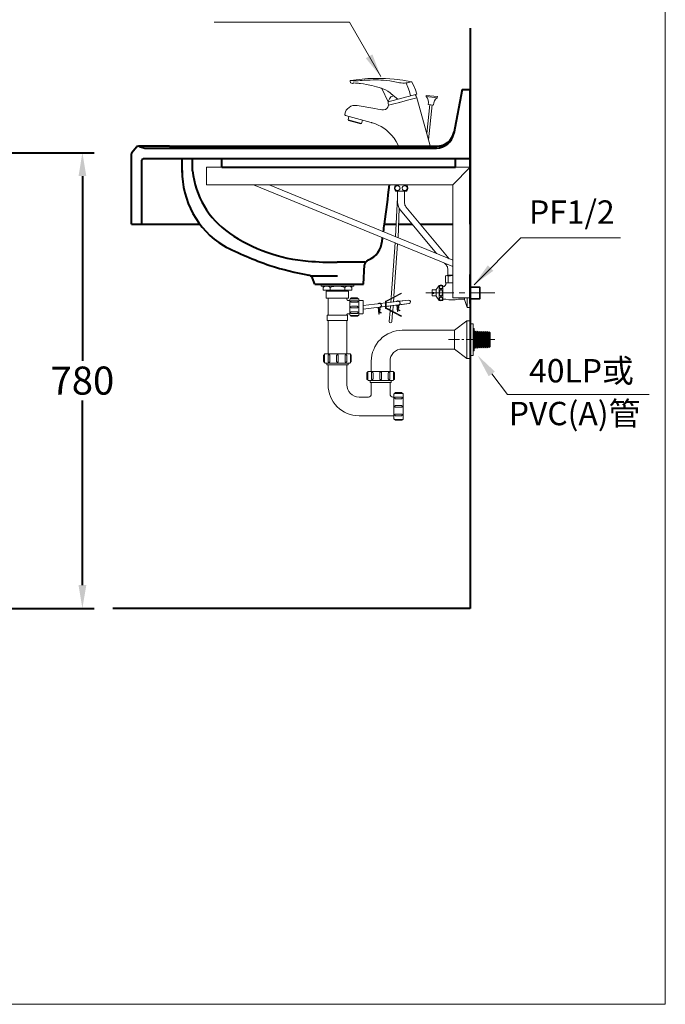
# Model space of a CAD drawing. Units: millimetres. Extents: x 5165 to 7665, y -1077 to 2363.
# Drawn here: x 6560 to 7665, y -1077 to 609 of the extents above; entities that cross this region are included whole.
import ezdxf
from ezdxf.enums import TextEntityAlignment as Align

# ---------------------------------------------------------------- set-up
doc = ezdxf.new("R2010")
doc.units = ezdxf.units.MM
doc.header["$LTSCALE"] = 3
doc.linetypes.add('CENTER', pattern=[50.8, 31.75, -6.35, 6.35, -6.35])
doc.layers.get('0').update_dxf_attribs({"lineweight": 40})
for name, color, linetype, lineweight in [('BODY', 7, 'Continuous', 40), ('CEN', 1, 'CENTER', 9), ('DIM', 2, 'Continuous', 13), ('FITTING', 6, 'Continuous', 20)]:
    doc.layers.add(name, color=color, linetype=linetype, lineweight=lineweight)
doc.styles.add('aa', font='txt.shx', dxfattribs={"bigfont": 'chineset.shx'})
doc.styles.add('CHINA', font='TXT', dxfattribs={"bigfont": 'china.shx'})
doc.dimstyles.new('ad', dxfattribs={"dimtxt": 40, "dimasz": 40, "dimexe": 20, "dimexo": 15, "dimgap": 10, "dimtad": 1, "dimtih": 1, "dimtoh": 1, "dimdec": 0, "dimzin": 0, "dimdsep": 46, "dimtxsty": 'aa', "dimcen": 0, "dimclrd": 256, "dimclre": 256, "dimclrt": 256, "dimadec": 0, "dimazin": 0, "dimtfac": 1, "dimtdec": 0, "dimtmove": 0, "dimatfit": 3, "dimfxl": 0, "dimtolj": 1, "dimtzin": 0, "dimlwd": -1, "dimlwe": -1, "dimarcsym": 0})

# ---------------------------------------------------------------- blocks, each defined once
blk = doc.blocks.new('*D15')
at = {"layer": 'BODY', "color": 2}
for p, q in [((6416.1, 381), (6687.6, 381)), ((6667.6, 341), (6667.6, 25)), ((6667.6, -359), (6667.6, -43)), ((6428.1, -399), (6687.6, -399))]:
    blk.add_line(p, q, dxfattribs=at)
for points in [[(6661, 341), (6674.3, 341), (6667.6, 381)], [(6661, -359), (6674.3, -359), (6667.6, -399)]]:
    blk.add_solid(points, dxfattribs=at)
at = {"layer": 'Defpoints', "color": 0}
for p in [(6401.1, 381), (6667.6, 381), (6413.1, -399)]:
    blk.add_point(p, dxfattribs=at)
at = {"layer": 'BODY', "color": 2, "insert": (6667.6, -9), "char_height": 48, "attachment_point": 5, "style": 'CHINA'}
blk.add_mtext('\\A1;780', dxfattribs=at)

msp = doc.modelspace()

# ---------------------------------------------------------------- linework, layer by layer
for p, q in [((7209.84, 389.04), (7263.85, 389.02)), ((7331.42, 172.8), (7331.42, 147.8)), ((7331.42, 122.8), (7331.42, 172.8))]:
    msp.add_line(p, q)
at = {"linetype": 'Continuous', "ltscale": 15}
for p, q in [((6838.4, 347.16), (6838.4, 371.03)), ((6856.1, 349.96), (6856.1, 371.03))]:
    msp.add_line(p, q, dxfattribs=at)
at = {"color": 0, "linetype": 'Continuous', "ltscale": 15}
msp.add_line((7208.86, 258.91), (7231.87, 258.91), dxfattribs=at)
at = {"layer": 'BODY'}
for p, q in [((7331.42, 594.4), (7331.42, -398.97)), ((7317.42, 488.91), (7303.39, 413.62)), ((7317.42, 488.91), (7331.42, 488.91)), ((7331.42, 258.91), (7331.42, 488.91)), ((6752.11, 381.19), (6760.15, 390.83)), ((6816.42, 392.03), (6764.49, 392.03)), ((6765.31, 391.78), (6774.49, 389.03)), ((6774.49, 389.03), (7273.8, 389.03)), ((6816.42, 392.03), (7274.36, 392.03)), ((6751.42, 258.91), (6751.42, 379.26)), ((6772.42, 371.03), (7331.42, 371.03)), ((6906.42, 356.03), (6906.42, 371.03)), ((7306.42, 356.03), (7306.42, 371.03)), ((6769.42, 258.91), (6769.42, 368.03)), ((6906.42, 356.03), (7306.42, 356.03)), ((6751.42, 258.91), (6767.42, 258.91)), ((6767.42, 258.91), (6868.56, 258.91)), ((7184.76, 258.91), (7204.78, 258.91)), ((7246.12, 258.91), (7301.42, 258.91)), ((7150.86, 193.38), (7103.72, 193.38)), ((7148.65, 155.79), (7150.61, 189.22)), ((7154.41, 195.56), (7157.49, 197.46)), ((7057.72, 170.49), (7104.15, 170.49)), ((7065.65, 155.79), (7061.4, 166.4)), ((7065.65, 155.79), (7148.65, 155.79)), ((7331.42, -398.97), (6719.64, -398.97))]:
    msp.add_line(p, q, dxfattribs=at)
for centre, radius, start, end in [((7273.8, 419.13), 30.1, 270, 349.44888), ((7274.36, 422.13), 30.1, 270, 349.44888), ((6763.95, 384.72), 7.19, 79.03123, 121.86868), ((6754.42, 379.26), 3, 140.19443, 180), ((6772.42, 368.03), 3, 90, 180), ((6987.76, 348.92), 149.37, 179.32172, 238.22594), ((7003.84, 365.44), 148.54, 185.9799, 235.25376), ((3011.68, 818.71), 4210.46, 352.35973, 353.27694), ((3011.68, 818.71), 4210.46, 352.1773, 352.35973), ((7077.28, 474.47), 280, 235.62159, 265.26036), ((7225.49, 850.23), 703.45, 243.27221, 250.29044), ((7141.56, 233.44), 39.35, 293.87186, 354.40274), ((3011.68, 818.71), 4210.46, 351.95709, 352.03682), ((7166.31, 760.96), 600, 252.73622, 259.35298), ((7103.72, 793.38), 600, 265.26036, 270), ((7158.6, 188.75), 8, 121.6075, 176.63354), ((7053.98, 163.43), 8, 21.80141, 79.35298)]:
    msp.add_arc(centre, radius, start, end, dxfattribs=at)
at = {"layer": 'CEN', "linetype": 'CENTER', "ltscale": 0.5}
msp.add_line((7255.64, 141.01), (7373.73, 141.01), dxfattribs=at)
at = {"layer": 'CEN', "linetype": 'CENTER', "ltscale": 0.2}
msp.add_line((7294.04, 61.01), (7373.73, 61.01), dxfattribs=at)
at = {"layer": 'DIM', "color": 2}
for p, q in [((7665.39, -1076.57), (7665.39, 2363.43)), ((5165.39, -1076.57), (7665.39, -1076.57))]:
    msp.add_line(p, q, dxfattribs=at)
at = {"layer": 'DIM', "ltscale": 10}
for p, q in [((7368.31, 2.36), (7395.33, -33.11)), ((7395.33, -33.11), (7637.49, -33.11))]:
    msp.add_line(p, q, dxfattribs=at)
msp.add_solid([(7363.01, -1.68), (7373.62, 6.4), (7344.08, 34.18)], dxfattribs=at)
at = {"layer": 'FITTING'}
for p, q in [((7126.42, 500.55), (7125.82, 503.43)), ((7129.99, 499.59), (7126.42, 500.55)), ((7131.5, 500.39), (7130.51, 499.59)), ((7140.23, 499.73), (7140.15, 499.74)), ((7191.22, 468.23), (7180.08, 491.07)), ((7240.24, 481.37), (7191.22, 468.23)), ((7200.88, 478.07), (7195.46, 476.62)), ((7263.85, 389.02), (7239.86, 475.05)), ((7256.27, 479.02), (7256.06, 477.03)), ((7274.96, 475.05), (7256.06, 477.03)), ((7275.17, 477.04), (7256.27, 479.02)), ((7275.17, 477.04), (7274.96, 475.05)), ((7168.17, 456.38), (7137.66, 461.76)), ((7210.54, 466.53), (7210.38, 467.11)), ((7262.16, 463.32), (7256.95, 413.75)), ((7268.62, 462.64), (7259.67, 463.58)), ((7266.14, 462.9), (7259.87, 403.28)), ((7161.84, 432.76), (7118.06, 444.49)), ((7123.91, 443.14), (7122.36, 437.35)), ((7145.54, 431.14), (7122.36, 437.35)), ((7123.06, 436.12), (7122.36, 437.35)), ((7144.32, 430.43), (7123.06, 436.12)), ((7145.54, 431.14), (7144.32, 430.43)), ((7147.04, 436.72), (7145.54, 431.14)), ((6906.42, 371.03), (6906.42, 356.03)), ((7306.42, 371.03), (7306.42, 356.03)), ((7213.15, 325.79), (7203.3, 325.79)), ((7203.92, 325.97), (7203.92, 325.79)), ((7212.14, 325.97), (7212.14, 325.79)), ((7213.15, 325.79), (7223, 325.79)), ((7214.16, 325.97), (7214.16, 325.79)), ((7222.38, 325.97), (7222.38, 325.79)), ((7213.15, 315.04), (7203.3, 315.04)), ((7207.15, 304.23, 0.01), (7203.64, 237.29, 0.01)), ((7207.15, 315.04), (7207.15, 296.54)), ((7213.15, 315.04), (7223, 315.04)), ((7219.15, 315.04), (7219.15, 294.89)), ((7221.47, 288.49), (7295.62, 199.51)), ((7209.95, 285.8, 0.01), (7207.91, 235.54, 0.01)), ((7273.98, 208.36), (7212.25, 282.46)), ((7203.64, 237.29, 0.01), (7203.63, 237.16, 0.01)), ((7202.89, 226.66, 0.01), (7196.26, 132.93, 0.01)), ((7207.16, 224.91, 0.01), (7200.88, 135.33, 0.01)), ((7207.91, 235.54, 0.01), (7207.9, 235.42, 0.01)), ((7290.6, 188.42), (7287.65, 191.97)), ((7288.92, 170.01), (7288.92, 158.57)), ((7291.42, 170.57), (7301.42, 170.57)), ((7292.92, 171.12), (7292.92, 182.02)), ((7292.92, 171.12), (7292.92, 182.02)), ((7301.42, 171.12), (7292.92, 171.12)), ((7301.42, 171.12), (7292.92, 171.12)), ((7293.92, 170.01), (7293.92, 158.57)), ((7294.17, 170.57), (7294.17, 171.12)), ((7076.15, 155.79), (7076.15, 152.79)), ((7132.15, 154.79), (7076.15, 154.79)), ((7132.15, 152.79), (7076.15, 152.79)), ((7079.65, 152.79), (7079.65, 145.79)), ((7128.65, 152.79), (7128.65, 145.79)), ((7132.15, 155.79), (7132.15, 152.79)), ((7273.42, 146.76), (7278.42, 153.76)), ((7278.42, 128.26), (7278.42, 153.76)), ((7284.42, 128.26), (7284.42, 153.76)), ((7289.92, 157.51), (7289.92, 158.2)), ((7301.42, 158.01), (7289.92, 158.01)), ((7289.92, 157.01), (7290.92, 158.01)), ((7128.65, 145.79), (7079.65, 145.79)), ((7085.15, 143.79), (7123.15, 143.79)), ((7085.15, 143.79), (7085.15, 131.79)), ((7087.15, 145.79), (7087.15, 143.79)), ((7091.65, 150.29), (7091.65, 145.79)), ((7116.65, 150.29), (7116.65, 145.79)), ((7121.15, 145.79), (7121.15, 143.79)), ((7123.15, 143.79), (7123.15, 131.79)), ((7266.67, 146.15), (7266.21, 147.04)), ((7266.42, 146.01), (7273.42, 146.01)), ((7266.42, 142.01), (7266.42, 146.01)), ((7266.42, 142.01), (7269.42, 142.01)), ((7266.42, 140.01), (7269.42, 140.01)), ((7266.42, 136.01), (7266.42, 140.01)), ((7266.42, 136.01), (7273.42, 136.01)), ((7269.42, 140.01), (7269.42, 142.01)), ((7273.42, 135.26), (7273.42, 146.76)), ((7273.42, 135.26), (7278.42, 128.26)), ((7331.42, 151.51), (7347.42, 151.51)), ((7331.42, 150.51), (7348.42, 150.51)), ((7347.42, 130.51), (7347.42, 151.51)), ((7347.42, 151.51), (7348.42, 150.51)), ((7348.42, 131.51), (7348.42, 150.51)), ((7123.15, 131.79), (7085.15, 131.79)), ((7088.15, 131.79), (7088.15, 102.79)), ((7120.15, 131.79), (7120.15, 130.29)), ((7122.15, 128.29), (7125.15, 128.29)), ((7125.15, 128.29), (7125.15, 105.29)), ((7140.91, 128.29), (7147.1, 128.29)), ((7148.1, 119.41), (7226.08, 128.7)), ((7148.1, 127.29), (7148.1, 106.29)), ((7148.1, 113.39), (7226.79, 122.76)), ((7178.07, 122.96), (7186.39, 123.96)), ((7187.39, 124.08), (7209.1, 126.67)), ((7187.39, 118.05), (7210.02, 120.76)), ((7195.14, 118.98, 0.01), (7194.49, 111.62, 0.01)), ((7196.15, 130.63, 0.01), (7195.67, 125.07, 0.01)), ((7199.6, 119.51, 0.01), (7198.72, 109.43, 0.01)), ((7200.78, 133.03, 0.01), (7200.13, 125.6, 0.01)), ((7206.73, 109.38), (7205.78, 120.25)), ((7207.26, 109.11), (7206.28, 120.29)), ((7209.96, 126.77), (7226.08, 128.7)), ((7210.82, 120.85), (7226.79, 122.76)), ((7284.42, 130.51), (7287.37, 130.51)), ((7313.46, 130.51), (7321.42, 130.51)), ((7321.42, 129.51), (7321.42, 132.79)), ((7326.42, 116.01), (7321.42, 129.51)), ((7326.42, 116.01), (7326.42, 132.79)), ((7331.42, 131.51), (7348.42, 131.51)), ((7331.42, 130.51), (7347.42, 130.51)), ((7347.42, 130.51), (7348.42, 131.51)), ((7086.65, 102.79), (7086.65, 93.79)), ((7121.65, 102.79), (7086.65, 102.79)), ((7120.15, 103.29), (7120.15, 102.79)), ((7121.65, 102.79), (7121.65, 93.79)), ((7122.15, 105.29), (7125.15, 105.29)), ((7140.91, 105.29), (7147.1, 105.29)), ((7174.92, 104.49), (7173.88, 116.44)), ((7175.42, 104.53), (7174.37, 116.5)), ((7174.92, 104.49), (7175.42, 104.53)), ((7178.9, 117.04), (7186.39, 117.93)), ((7178.91, 106.53), (7179.19, 106.94)), ((7194.4, 110.14, 0.01), (7192.82, 92.15, 0.01)), ((7198.62, 107.95, 0.01), (7197.21, 91.76, 0.01)), ((7206.73, 109.38), (7207.26, 109.11)), ((7210.82, 110.33), (7211.1, 110.74)), ((7213.4, 100.69), (7213.86, 101.57)), ((7326.42, 116.01), (7331.42, 116.01)), ((7121.65, 93.79), (7086.65, 93.79)), ((7088.15, 93.79), (7088.15, 36.79)), ((7120.15, 93.79), (7120.15, 36.79)), ((7325.42, 93.01), (7304.42, 77.01)), ((7325.42, 93.01), (7325.42, 29.01)), ((7325.42, 93.01), (7331.42, 93.01)), ((7331.42, 88.28), (7336.53, 88.28)), ((7336.53, 88.28), (7336.53, 33.74)), ((7215.08, 77.01), (7304.42, 77.01)), ((7304.42, 77.01), (7304.42, 45.01)), ((7336.53, 80.18), (7338.23, 80.18)), ((7338.23, 80.18), (7338.23, 41.83)), ((7339.75, 75.48), (7338.23, 73.64)), ((7339.75, 75.48), (7339.75, 46.54)), ((7341.45, 73.28), (7339.75, 75.48)), ((7343.15, 75.36), (7341.45, 73.28)), ((7341.45, 73.28), (7341.45, 48.73)), ((7343.15, 75.36), (7343.15, 46.66)), ((7344.86, 73.17), (7343.15, 75.36)), ((7346.56, 75.24), (7344.86, 73.17)), ((7344.86, 73.17), (7344.86, 48.85)), ((7346.56, 75.24), (7346.56, 46.78)), ((7348.27, 73.05), (7346.56, 75.24)), ((7349.97, 75.12), (7348.27, 73.05)), ((7348.27, 73.05), (7348.27, 48.97)), ((7349.97, 75.12), (7349.97, 46.9)), ((7351.68, 72.93), (7349.97, 75.12)), ((7353.38, 75), (7351.68, 72.93)), ((7351.68, 72.93), (7351.68, 49.08)), ((7353.38, 75), (7353.38, 47.02)), ((7355.08, 72.81), (7353.38, 75)), ((7356.79, 74.88), (7355.08, 72.81)), ((7355.08, 72.81), (7355.08, 49.21)), ((7356.79, 74.88), (7356.79, 47.14)), ((7358.49, 72.69), (7356.79, 74.88)), ((7360.2, 74.76), (7358.49, 72.69)), ((7358.49, 72.69), (7358.49, 49.33)), ((7360.2, 74.76), (7360.2, 47.25)), ((7361.9, 72.57), (7360.2, 74.76)), ((7363.61, 74.64), (7361.9, 72.57)), ((7361.9, 72.57), (7361.9, 49.45)), ((7363.61, 74.64), (7363.61, 47.37)), ((7363.61, 74.64), (7365.31, 72.94)), ((7365.31, 72.94), (7365.31, 49.08)), ((7088.15, 36.79), (7120.15, 36.79)), ((7215.11, 45.01), (7304.42, 45.01)), ((7304.42, 45.01), (7325.42, 29.01)), ((7331.42, 33.74), (7336.53, 33.74)), ((7336.53, 41.83), (7338.23, 41.83)), ((7339.75, 46.54), (7338.23, 48.38)), ((7341.45, 48.73), (7339.75, 46.54)), ((7343.15, 46.66), (7341.45, 48.73)), ((7344.86, 48.85), (7343.15, 46.66)), ((7346.56, 46.78), (7344.86, 48.85)), ((7348.27, 48.97), (7346.56, 46.78)), ((7349.97, 46.9), (7348.27, 48.97)), ((7351.68, 49.09), (7349.97, 46.9)), ((7353.38, 47.02), (7351.68, 49.09)), ((7355.08, 49.21), (7353.38, 47.02)), ((7356.79, 47.14), (7355.08, 49.21)), ((7358.49, 49.33), (7356.79, 47.14)), ((7360.2, 47.25), (7358.49, 49.33)), ((7361.9, 49.45), (7360.2, 47.25)), ((7363.61, 47.37), (7361.9, 49.45)), ((7363.61, 47.37), (7365.31, 49.08)), ((7363.61, 47.37), (7365.31, 49.08)), ((7085.93, 19.26), (7085.93, 21.02)), ((7120.87, 17.76), (7087.43, 17.76)), ((7088.15, 17.76), (7088.15, -16.21)), ((7120.15, 17.76), (7120.15, -16.21)), ((7122.37, 21.02), (7122.37, 19.26)), ((7162.15, 24.01), (7162.15, 6.79)), ((7194.15, 24.01), (7194.15, 6.79)), ((7325.42, 29.01), (7331.42, 29.01)), ((7159.93, -10.74), (7159.93, -8.98)), ((7194.87, -12.24), (7161.43, -12.24)), ((7162.15, -12.24), (7162.15, -32.2)), ((7194.15, -12.24), (7194.15, -32.2)), ((7196.37, -8.98), (7196.37, -10.74)), ((7141.16, -37.21), (7157.15, -37.2)), ((7199.15, -37.2), (7200.82, -37.2)), ((7200.82, -37.2), (7200.82, -69.21)), ((7141.15, -69.21), (7200.82, -69.21))]:
    msp.add_line(p, q, dxfattribs=at)
at = {"layer": 'FITTING', "linetype": 'Continuous'}
for p, q in [((6906.42, 371.03), (6906.42, 356.03)), ((6880.3, 356.03), (7331.42, 356.03)), ((6880.3, 356.03), (6880.3, 325.79)), ((7301.42, 325.79), (7331.42, 356.03)), ((6880.3, 325.79), (7301.42, 325.79)), ((7301.42, 186.33), (6960.76, 325.79)), ((7301.42, 197.13), (6987.15, 325.79)), ((7301.42, 325.79), (7301.42, 216.35)), ((7301.42, 132.79), (7301.42, 216.35)), ((7301.42, 132.79), (7331.42, 132.79))]:
    msp.add_line(p, q, dxfattribs=at)
at = {"layer": 'FITTING'}
for points in [[(7230.79, 502.47), (7216.05, 505.01), (7201.2, 506.8), (7186.28, 507.86), (7171.33, 508.16), (7156.38, 507.73), (7141.47, 506.55), (7126.64, 504.62)], [(7174.2, 505.55), (7169.68, 505.67), (7165.09, 505.63), (7160.32, 505.42)], [(7160.32, 505.42), (7165.09, 505.63), (7169.68, 505.67), (7174.2, 505.55)], [(7125.83, 503.88), (7125.8, 503.73), (7125.8, 503.58), (7125.82, 503.43)], [(7125.82, 503.43), (7125.8, 503.58), (7125.8, 503.73), (7125.83, 503.88)], [(7125.82, 503.43), (7125.84, 503.32), (7125.86, 503.21), (7125.89, 503.1)], [(7125.89, 503.1), (7125.86, 503.21), (7125.84, 503.32), (7125.82, 503.43)], [(7126.64, 504.62), (7126.27, 504.49), (7125.99, 504.23), (7125.83, 503.88)], [(7136.1, 504.1), (7131.18, 504.21), (7127.86, 504.48), (7126.64, 504.62)], [(7126.64, 504.62), (7127.86, 504.48), (7131.18, 504.21), (7136.1, 504.1)], [(7129.99, 499.59), (7130.17, 499.56), (7130.34, 499.56), (7130.51, 499.59)], [(7129.99, 499.59), (7130.17, 499.56), (7130.34, 499.56), (7130.51, 499.59)], [(7130.51, 499.59), (7130.34, 499.56), (7130.17, 499.56), (7129.99, 499.59)], [(7140.15, 499.74), (7137.68, 499.97), (7135.21, 500.16), (7131.5, 500.39)], [(7139.47, 504.27), (7138.33, 504.19), (7137.2, 504.13), (7136.1, 504.1)], [(7136.1, 504.1), (7137.2, 504.13), (7138.33, 504.19), (7139.47, 504.27)], [(7150.09, 504.93), (7146.54, 504.74), (7143, 504.52), (7139.47, 504.27)], [(7139.47, 504.27), (7143, 504.52), (7146.54, 504.74), (7150.09, 504.93)], [(7140.23, 499.73), (7141.39, 499.62), (7142.54, 499.49), (7143.7, 499.36)], [(7159.39, 496.79), (7154.19, 497.8), (7148.96, 498.66), (7143.7, 499.36)], [(7143.7, 499.36), (7148.96, 498.66), (7154.19, 497.8), (7159.39, 496.79)], [(7160.32, 505.42), (7156.9, 505.25), (7153.5, 505.09), (7150.09, 504.93)], [(7150.09, 504.93), (7153.5, 505.09), (7156.9, 505.25), (7160.32, 505.42)], [(7170.9, 494.01), (7167.08, 495.02), (7163.24, 495.94), (7159.39, 496.79)], [(7159.39, 496.79), (7163.24, 495.94), (7167.08, 495.02), (7170.9, 494.01)], [(7178.51, 491.65), (7176, 492.49), (7173.46, 493.28), (7170.9, 494.01)], [(7170.9, 494.01), (7173.46, 493.28), (7176, 492.49), (7178.51, 491.65)], [(7187.9, 504.5), (7183.28, 504.94), (7178.72, 505.3), (7174.2, 505.55)], [(7174.2, 505.55), (7178.72, 505.3), (7183.28, 504.94), (7187.9, 504.5)], [(7181.84, 490.38), (7180.73, 490.82), (7179.62, 491.25), (7178.51, 491.65)], [(7178.51, 491.65), (7179.62, 491.25), (7180.73, 490.82), (7181.84, 490.38)], [(7181.88, 505.02), (7181.45, 505.04), (7181.02, 505.05), (7180.59, 505.06)], [(7194.37, 483.36), (7190.4, 486.04), (7186.23, 488.38), (7181.84, 490.38)], [(7181.84, 490.38), (7186.23, 488.38), (7190.4, 486.04), (7194.37, 483.36)], [(7205.2, 501.6), (7199.53, 502.82), (7193.75, 503.78), (7187.9, 504.5)], [(7187.9, 504.5), (7193.75, 503.78), (7199.53, 502.82), (7205.2, 501.6)], [(7213.33, 500.32), (7210.62, 500.59), (7207.89, 501.02), (7205.2, 501.6)], [(7205.2, 501.6), (7207.89, 501.02), (7210.62, 500.59), (7213.33, 500.32)], [(7221.4, 500.47), (7218.83, 500.26), (7216.13, 500.2), (7213.33, 500.32)], [(7213.33, 500.32), (7216.13, 500.2), (7218.83, 500.26), (7221.4, 500.47)], [(7228.27, 501.75), (7226.45, 501.31), (7224.15, 500.86), (7221.4, 500.47)], [(7221.4, 500.47), (7224.15, 500.86), (7226.45, 501.31), (7228.27, 501.75)], [(7221.71, 499.98), (7221.63, 500.18), (7221.52, 500.35), (7221.4, 500.47)], [(7221.71, 499.98), (7221.63, 500.18), (7221.52, 500.35), (7221.4, 500.47)], [(7229.49, 478.49), (7227.26, 485.94), (7224.66, 493.12), (7221.71, 499.98)], [(7229.49, 478.49), (7227.26, 485.94), (7224.66, 493.12), (7221.71, 499.98)], [(7230.79, 502.47), (7230.5, 502.39), (7229.66, 502.13), (7228.27, 501.75)], [(7228.27, 501.75), (7229.66, 502.13), (7230.5, 502.39), (7230.79, 502.47)], [(7231.45, 502.01), (7231.27, 502.22), (7231.05, 502.38), (7230.79, 502.47)], [(7240.24, 481.37), (7237.93, 488.59), (7234.98, 495.49), (7231.45, 502.01)], [(7194.37, 483.36), (7195.63, 482.4), (7196.9, 481.4), (7207.45, 472.58)], [(7198.16, 480.34), (7196.9, 481.4), (7195.63, 482.4), (7194.37, 483.36)], [(7210.37, 467.11), (7224.24, 470.83), (7235.4, 473.83), (7239.86, 475.05)], [(7239.86, 475.05), (7235.4, 473.83), (7224.24, 470.83), (7210.37, 467.11)], [(7116.64, 446.93), (7117.88, 450.79), (7119.39, 453.79), (7121.39, 456.35)], [(7121.39, 456.35), (7123.98, 458.61), (7127.07, 460.41), (7130.52, 461.6), (7134.13, 462.04), (7137.66, 461.76)], [(7168.17, 456.38), (7173.56, 455.41), (7177.75, 454.68), (7180.33, 454.25), (7182.92, 454.2), (7186.26, 455.21)], [(7186.26, 455.21), (7188.5, 456.74), (7190.4, 459.08), (7191.56, 462.11)], [(7191.56, 462.11), (7190.4, 459.08), (7188.5, 456.74), (7186.26, 455.21)], [(7191.56, 462.11), (7194.11, 462.78), (7200.89, 464.58), (7210.36, 467.1)], [(7210.36, 467.1), (7200.89, 464.58), (7194.11, 462.78), (7191.56, 462.11)], [(7210.36, 467.1), (7210.36, 467.11), (7210.37, 467.11), (7210.37, 467.11)], [(7210.37, 467.11), (7210.37, 467.11), (7210.36, 467.11), (7210.36, 467.1)], [(7116.64, 446.93), (7116.65, 446.93), (7116.66, 446.94), (7116.67, 446.94)], [(7116.67, 446.94), (7116.66, 446.94), (7116.65, 446.93), (7116.64, 446.93)], [(7118.06, 444.49), (7117.16, 445.01), (7116.65, 445.89), (7116.64, 446.93)], [(7116.64, 446.93), (7116.65, 445.89), (7117.16, 445.01), (7118.06, 444.49)], [(7118.06, 444.49), (7118.07, 444.49), (7118.07, 444.48), (7118.1, 444.48)], [(7163.93, 432.17), (7163.23, 432.37), (7162.54, 432.57), (7161.84, 432.76)], [(7161.84, 432.76), (7162.54, 432.57), (7163.23, 432.37), (7163.93, 432.17)], [(7178.98, 425.72), (7174.15, 428.26), (7169.12, 430.42), (7163.93, 432.17)], [(7163.93, 432.17), (7169.12, 430.42), (7174.15, 428.26), (7178.98, 425.72)], [(7192.32, 415.77), (7188.19, 419.4), (7183.74, 422.73), (7178.98, 425.72)], [(7192.32, 415.77), (7196.95, 410.93), (7201, 405.79), (7204.5, 400.4), (7207.44, 394.81), (7209.84, 389.04)], [(7213.86, 139.81), (7187.39, 126.08), (7187.39, 115.3), (7213.86, 101.57)]]:
    msp.add_lwpolyline(points, dxfattribs=at)
for points in [[(7191.56, 462.11, -0.2682929), (7195.46, 476.62)], [(7237.09, 480.53, -0.103244), (7239.86, 475.05)], [(7203.3, 325.79, 0.2815486), (7203.3, 315.04)], [(7223, 315.04, 0.2815486), (7223, 325.79)], [(7091.65, 150.29, 0.4166667), (7079.65, 150.29)], [(7116.65, 150.29, 0.2), (7091.65, 150.29)], [(7128.65, 150.29, 0.4166667), (7116.65, 150.29)], [(7213.4, 140.7), (7186.93, 126.97, 0.2801103), (7186.39, 126.08), (7186.39, 115.3, 0.2801103), (7186.93, 114.41), (7213.4, 100.69)], [(7120.15, 130.29, 0.4142136), (7122.15, 128.29)], [(7139.44, 130.95, 0.4142552), (7138.03, 132.36), (7128.03, 132.36, 0.4142761), (7126.62, 130.95)], [(7138.03, 127.71, -1.0003533), (7138.03, 124.9), (7138.03, 124.9), (7128.03, 124.9), (7128.03, 124.9, -1.000343), (7128.03, 127.71), (7138.03, 127.71)], [(7138.03, 118.19, -1.0003533), (7138.03, 115.38), (7138.03, 115.38), (7128.03, 115.38), (7128.03, 115.38, -1.000343), (7128.03, 118.19), (7138.03, 118.19)], [(7147.1, 128.29, -0.4142136), (7148.1, 127.29)], [(7172.96, 122.39, -1.262858), (7177.22, 115.87, 0.387295), (7176.9, 115.27), (7177.46, 113.14, -0.2258749), (7177.22, 111.87), (7175.76, 109.9, 0.4249805), (7175.89, 109.19), (7179.19, 106.94)], [(7173.8, 122.46, -1.1513489), (7177.05, 116.34, 0.387295), (7176.42, 115.15), (7176.98, 113.01, -0.2258749), (7176.81, 112.17), (7175.36, 110.19, 0.4249805), (7175.6, 108.78), (7178.91, 106.53)], [(7204.87, 126.19, -1.262858), (7209.13, 119.67, 0.387295), (7208.81, 119.08), (7209.37, 116.94, -0.2258749), (7209.12, 115.68), (7207.67, 113.7, 0.4249805), (7207.79, 112.99), (7211.1, 110.74)], [(7205.71, 126.27, -1.1513489), (7208.96, 120.14, 0.387295), (7208.33, 118.95), (7208.88, 116.82, -0.2258749), (7208.72, 115.97), (7207.27, 114, 0.4249805), (7207.51, 112.58), (7210.82, 110.33)], [(7122.15, 105.29, 0.4142136), (7120.15, 103.29)], [(7138.03, 105.86, 1.0003533), (7138.03, 108.67), (7138.03, 108.67), (7128.03, 108.67), (7128.03, 108.67, 1.000343), (7128.03, 105.86), (7138.03, 105.86)], [(7139.44, 102.62, -0.4142552), (7138.03, 101.22), (7128.03, 101.22, -0.4142761), (7126.62, 102.62)], [(7148.1, 106.29, -0.4142136), (7147.1, 105.29)], [(7215.15, 77.01, 0.4142136), (7162.15, 24.01)], [(7081.98, 35.31, 0.4142552), (7080.58, 33.91), (7080.58, 23.9, 0.4142761), (7081.98, 22.5)], [(7088.25, 33.91, -1.0003533), (7091.06, 33.91), (7091.06, 33.91), (7091.06, 23.9), (7091.06, 23.9, -1.000343), (7088.25, 23.9), (7088.25, 33.91)], [(7102.74, 33.91, -1.0003533), (7105.55, 33.91), (7105.55, 33.91), (7105.55, 23.9), (7105.55, 23.9, -1.000343), (7102.74, 23.9), (7102.74, 33.91)], [(7120.05, 33.91, 1.0003533), (7117.24, 33.91), (7117.24, 33.91), (7117.24, 23.9), (7117.24, 23.9, 1.000343), (7120.05, 23.9), (7120.05, 33.91)], [(7126.31, 35.31, -0.4142552), (7127.72, 33.91), (7127.72, 23.9, -0.4142761), (7126.31, 22.5)], [(7215.15, 45.01, 0.4142136), (7194.15, 24.01)], [(7087.43, 17.76, -0.4142136), (7085.93, 19.26)], [(7122.37, 19.26, -0.4142136), (7120.87, 17.76)], [(7155.98, 5.31, 0.4142552), (7154.58, 3.91), (7154.58, -6.1, 0.4142761), (7155.98, -7.5)], [(7162.25, 3.91, -1.0003533), (7165.06, 3.91), (7165.06, 3.91), (7165.06, -6.1), (7165.06, -6.1, -1.000343), (7162.25, -6.1), (7162.25, 3.91)], [(7176.74, 3.91, -1.0003533), (7179.55, 3.91), (7179.55, 3.91), (7179.55, -6.1), (7179.55, -6.1, -1.000343), (7176.74, -6.1), (7176.74, 3.91)], [(7194.05, 3.91, 1.0003533), (7191.24, 3.91), (7191.24, 3.91), (7191.24, -6.1), (7191.24, -6.1, 1.000343), (7194.05, -6.1), (7194.05, 3.91)], [(7200.31, 5.31, -0.4142552), (7201.72, 3.91), (7201.72, -6.1, -0.4142761), (7200.31, -7.5)], [(7088.15, -16.21, 0.4142347), (7141.15, -69.21)], [(7120.15, -16.21, 0.4144185), (7141.16, -37.21)], [(7161.43, -12.24, -0.4142136), (7159.93, -10.74)], [(7196.37, -10.74, -0.4142136), (7194.87, -12.24)], [(7157.15, -37.2, 0.4140074), (7162.15, -32.2)], [(7194.15, -32.2, 0.4142136), (7199.15, -37.2)], [(7215.11, -31.04, 0.4142552), (7213.71, -29.63), (7203.7, -29.63, 0.4142761), (7202.29, -31.04)], [(7213.71, -37.3, -1.0003533), (7213.71, -40.11), (7213.71, -40.11), (7203.7, -40.11), (7203.7, -40.11, -1.000343), (7203.7, -37.3), (7213.71, -37.3)], [(7213.71, -51.8, -1.0003533), (7213.71, -54.61), (7213.71, -54.61), (7203.7, -54.61), (7203.7, -54.61, -1.000343), (7203.7, -51.8), (7213.71, -51.8)], [(7213.71, -69.11, 1.0003533), (7213.71, -66.3), (7213.71, -66.3), (7203.7, -66.3), (7203.7, -66.3, 1.000343), (7203.7, -69.11), (7213.71, -69.11)], [(7215.11, -75.37, -0.4142552), (7213.71, -76.78), (7203.7, -76.78, -0.4142761), (7202.29, -75.37)]]:
    msp.add_lwpolyline(points, format="xyb", dxfattribs=at)
for points in [[(7206.92, 324.63, -0.0948873), (7208.61, 324.3, -0.0969247), (7210.03, 323.39, -0.0999525), (7210.98, 322.02, -0.1022042), (7211.32, 320.41, -0.1022042), (7210.98, 318.81, -0.0999525), (7210.03, 317.43, -0.0969247), (7208.61, 316.52, -0.0948873), (7206.92, 316.2, -0.0948873), (7205.23, 316.52, -0.0969247), (7203.82, 317.43, -0.0999525), (7202.86, 318.81, -0.1022042), (7202.53, 320.41, -0.1022042), (7202.86, 322.02, -0.0999525), (7203.82, 323.39, -0.0969247), (7205.23, 324.3, -0.0948873)], [(7219.37, 324.63, 0.0948873), (7217.69, 324.3, 0.0969247), (7216.27, 323.39, 0.0999525), (7215.31, 322.02, 0.1022042), (7214.98, 320.41, 0.1022042), (7215.31, 318.81, 0.0999525), (7216.27, 317.43, 0.0969247), (7217.69, 316.52, 0.0948873), (7219.37, 316.2, 0.0948873), (7221.06, 316.52, 0.0969247), (7222.48, 317.43, 0.0999525), (7223.43, 318.81, 0.1022042), (7223.77, 320.41, 0.1022042), (7223.43, 322.02, 0.0999525), (7222.48, 323.39, 0.0969247), (7221.06, 324.3, 0.0948873)], [(7278.92, 150.96, -0.090278), (7279.11, 152.03, -0.0947014), (7279.65, 152.91, -0.1017114), (7280.47, 153.51, -0.1072914), (7281.42, 153.71, -0.1072914), (7282.36, 153.51, -0.1017114), (7283.18, 152.91, -0.0947014), (7283.72, 152.03, -0.090278), (7283.92, 150.96, -0.090278), (7283.72, 149.9, -0.0947014), (7283.18, 149.02, -0.1017114), (7282.36, 148.42, -0.1072914), (7281.42, 148.21, -0.1072914), (7280.47, 148.42, -0.1017114), (7279.65, 149.02, -0.0947014), (7279.11, 149.9, -0.090278)], [(7278.92, 141.01, 0.0465117), (7279.12, 138.77, 0.0601539), (7279.65, 137.11, 0.1016067), (7280.59, 135.82, 0.1870158), (7281.42, 135.5, 0.1870158), (7282.25, 135.82, 0.1016067), (7283.18, 137.11, 0.0601539), (7283.71, 138.77, 0.0465117), (7283.92, 141.01, 0.0465117), (7283.71, 143.24, 0.0601539), (7283.18, 144.9, 0.1016067), (7282.25, 146.19, 0.1870158), (7281.42, 146.51, 0.1870158), (7280.59, 146.19, 0.1016067), (7279.65, 144.9, 0.0601539), (7279.12, 143.24, 0.0465117)], [(7278.92, 131.05, 0.090278), (7279.11, 129.99, 0.0947014), (7279.65, 129.11, 0.1017114), (7280.47, 128.51, 0.1072914), (7281.42, 128.3, 0.1072914), (7282.36, 128.51, 0.1017114), (7283.18, 129.11, 0.0947014), (7283.72, 129.99, 0.090278), (7283.92, 131.05, 0.090278), (7283.72, 132.12, 0.0947014), (7283.18, 133, 0.1017114), (7282.36, 133.6, 0.1072914), (7281.42, 133.8, 0.1072914), (7280.47, 133.6, 0.1017114), (7279.65, 133, 0.0947014), (7279.11, 132.12, 0.090278)]]:
    msp.add_lwpolyline(points, format="xyb", close=True, dxfattribs=at)
for points in [[(7140.91, 130.95), (7140.91, 102.62), (7126.15, 102.62), (7125.15, 103.62), (7125.15, 129.95), (7126.15, 130.95)], [(7081.98, 36.79), (7126.31, 36.79), (7126.31, 22.02), (7125.31, 21.02), (7082.98, 21.02), (7081.98, 22.02)], [(7155.98, 6.79), (7200.31, 6.79), (7200.31, -7.98), (7199.31, -8.98), (7156.98, -8.98), (7155.98, -7.98)], [(7216.58, -31.04), (7216.58, -75.37), (7201.82, -75.37), (7200.82, -74.37), (7200.82, -32.04), (7201.82, -31.04)]]:
    msp.add_lwpolyline(points, close=True, dxfattribs=at)
for centre, radius, start, end in [((7245.04, 466.86), 15, 347.3739, 42.70112), ((7283.62, 462.81), 15, 125.29888, 180.6261), ((7229.15, 296.54), 22, 180, 219.80029), ((7229.15, 294.89), 10, 180, 219.80508), ((7282.92, 182.02), 10, 0, 39.80029), ((7291.42, 164.7), 5.87, 64.7847, 115.2153), ((7300.42, 132.51), 38.06, 88.49438, 99.8336), ((7281.42, 145.27), 9, 70.52878, 109.47122), ((7283.92, 157.51), 6, 274.78019, 0), ((7291.42, 163.88), 5.87, 244.7847, 295.2153), ((7300.42, 196.07), 38.06, 260.1664, 271.50562), ((7226.43, 125.73), 2.99, 276.81376, 96.81376), ((7281.42, 136.74), 9, 250.52878, 289.47122), ((7287.37, 120.51), 10, 76.8841, 90), ((7300.42, 176.51), 47.5, 256.8841, 283.1159), ((7313.46, 120.51), 10, 90, 103.1159), ((7195.01, 91.96, 0.01), 2.2, 175, 355)]:
    msp.add_arc(centre, radius, start, end, dxfattribs=at)

# ---------------------------------------------------------------- texts
at = {"layer": 'DIM', "style": 'CHINA'}
for s, p in [('PF1/2', (7432.06, 279.4)), ('40LP或', (7432.25, 7.81)), ('PVC(A)管', (7397.47, -65.43))]:
    msp.add_text(s, height=40, dxfattribs=at).set_placement(p, align=Align.MIDDLE_LEFT)

# ---------------------------------------------------------------- dimensions: what is measured, and where the dimension line sits
at = {"layer": 'BODY'}
dim = msp.add_linear_dim(base=(6667.64, 381.03), p1=(6413.09, -398.97), p2=(6401.09, 381.03), angle=90, text='780', dimstyle='ad', override={"dimtxt": 48, "dimdec": 1, "dimzin": 0, "dimtxsty": 'CHINA', "dimcen": 0, "dimclrd": 2, "dimclre": 2, "dimclrt": 2, "dimtdec": 1, "dimtmove": 2}, dxfattribs=at)
dim.commit()
dim.dimension.update_dxf_attribs({"geometry": '*D15', "text_midpoint": (6667.64, -8.97)})

# ---------------------------------------------------------------- leaders
at = {"layer": 'DIM', "color": 2}
for points in [[(7178.37, 511.34), (7124.62, 604.44), (6893.11, 604.44)], [(7337.95, 155.11), (7417.98, 235.14), (7588.79, 235.14)]]:
    msp.add_leader(points, dimstyle='ad', override={"dimtxt": 44, "dimdec": 1, "dimzin": 0, "dimtxsty": 'CHINA', "dimcen": 0, "dimclrd": 2, "dimclre": 2, "dimclrt": 2, "dimtdec": 1}, dxfattribs=at)

doc.saveas('drawing.dxf')
